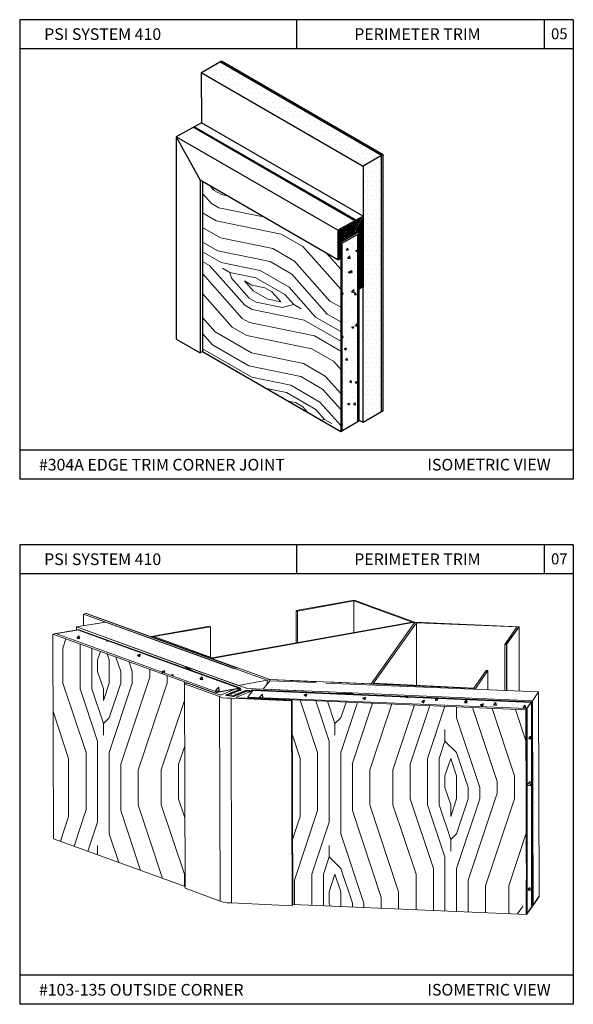
# Model space of a CAD drawing. Units: inches. Extents: x 12 to 347, y 4 to 229.
# Drawn here: x 248 to 258, y 131 to 148 of the extents above; entities that cross this region are included whole.
import ezdxf

# ---------------------------------------------------------------- set-up
doc = ezdxf.new("R2010")
doc.units = ezdxf.units.IN
doc.header["$MEASUREMENT"] = 0
doc.styles.get("Standard").update_dxf_attribs({"font": 'arial.ttf', "height": 0.125})
pattern_1 = [(50, (196.4896, 172.70397), (0.5038652, -0.0440825), [0.0526865, -0.579551]), (355, (196.4896, 172.70397), (-0.097471, 0.5284044), [0.042149, -0.4636408]), (100.4514, (196.5316, 172.7003), (0.4063947, 0.4843216), [0.0447766, -0.4925425]), (46.1842, (196.4896, 172.84446), (0.749722, -0.116275), [0.07903, -0.8693264]), (96.6356, (196.5521, 172.8348), (0.6565875, 0.684304), [0.067165, -0.738814]), (351.1842, (196.4896, 172.8445), (0.656587, 0.684305), [0.063224, -0.695461]), (21, (196.55986, 172.80934), (0.4193188, -0.2828341), [0.0526865, -0.579551]), (326, (196.55986, 172.80934), (0.1709256, 0.5094078), [0.042149, -0.4636408]), (71.4514, (196.5948, 172.78577), (0.5902446, 0.226573), [0.0447766, -0.4925425]), (37.5, (196.48962, 172.70397), (0.00854213, 0.23385327), [0, -0.4580209, 0, -0.4706656, 0, -0.465397]), (7.5, (196.48962, 172.70397), (0.1848027, 0.2770687), [0, -0.2683497, 0, -0.4474836, 0, -0.1773777]), (327.5, (196.33296, 172.70397), (0.3750028, -0.0158445), [0, -0.1756215, 0, -0.5479391, 0, -0.727073]), (317.5, (196.2627, 172.70397), (0.4096801, 0.0703223), [0, -0.228308, 0, -0.3638877, 0, -0.5163272])]
pattern_2 = [(45, (192.025, 173.185), (2e-16, 3.97386), [0.1405, -2.66945]), (135, (192.1245, 174.6752), (-3.97386, 5e-16), [0.28099, -2.52895]), (90, (191.9258, 174.0791), (-1.98693, 1.98693), [0.198663, -0.59599, 0.198663, -0.397326, 1.390922, -1.192297]), (90, (192.0251, 172.9863), (-1.98693, 1.98693), [0.19869, -0.39738, 0.19869, -3.179096]), (90, (192.5219, 173.8804), (-1.98693, 1.98693), [0.19869, -3.77517]), (90, (192.8199, 173.9798), (-1.98693, 1.98693), [0.19869, -3.77517]), (90, (192.3232, 173.8804), (-1.98693, 1.98693), [0.19869, -3.77517]), (90, (192.1245, 173.8804), (-1.98693, 1.98693), [0.39738, -3.57648]), (90, (191.131, 175.8674), (-1.98693, 1.98693), [0.39738, -3.57648]), (90, (191.8264, 173.781), (-1.98693, 1.98693), [0.79476, -3.1791]), (90, (191.6277, 173.781), (-1.98693, 1.98693), [0.79476, -3.1791]), (90, (192.3232, 175.6687), (-1.98693, 1.98693), [0.79476, -3.1791]), (90, (191.3297, 173.8804), (-1.98693, 1.98693), [0.59608, -3.37778]), (90, (190.6343, 173.781), (-1.98693, 1.98693), [0.59608, -3.37778]), (90, (191.0317, 173.781), (-1.98693, 1.98693), [0.59608, -3.37778]), (90, (191.727, 175.6687), (-1.98693, 1.98693), [0.99347, -2.9804]), (90, (191.429, 175.5693), (-1.98693, 1.98693), [0.99347, -2.9804]), (90, (192.1245, 175.2713), (-1.98693, 1.98693), [1.39085, -2.58301]), (71.565, (192.0251, 173.5824), (1.98693, 1.98693), [0.31416, -5.96906]), (71.565, (191.8264, 174.5759), (1.98693, 1.98693), [0.31416, -5.96906]), (71.565, (191.9258, 174.2778), (1.98693, 1.98693), [0.31416, -5.96906]), (71.565, (192.1245, 173.2844), (1.98693, 1.98693), [0.62832, -5.6549]), (71.565, (191.6277, 174.5759), (1.98693, 1.98693), [0.94248, -5.34074]), (71.565, (191.3297, 174.4765), (1.98693, 1.98693), [1.256645, -5.02658]), (71.565, (191.0317, 174.3772), (1.98693, 1.98693), [1.256645, -5.02658]), (71.565, (190.1375, 174.6752), (1.98693, 1.98693), [1.256645, -5.02658]), (71.565, (190.3362, 174.4765), (1.98693, 1.98693), [1.57081, -4.71242]), (71.565, (190.6343, 174.3772), (1.98693, 1.98693), [1.57081, -4.71242]), (108.435, (192.1245, 174.2778), (-1.98693, 1.98693), [0.31416, -5.96906]), (108.435, (192.0251, 173.7811), (-1.98693, 1.98693), [0.31416, -5.96906]), (108.435, (192.0251, 173.185), (-1.98693, 1.98693), [0.62832, -5.6549]), (108.435, (192.3232, 174.0791), (-1.98693, 1.98693), [0.62832, -5.6549]), (108.435, (191.9258, 172.887), (-1.98693, 1.98693), [0.94248, -5.34074]), (108.435, (191.7271, 172.6883), (-1.98693, 1.98693), [1.256645, -5.02658]), (108.435, (193.416, 174.5759), (-1.98693, 1.98693), [1.256645, -5.02658]), (108.435, (192.5219, 174.0791), (-1.98693, 1.98693), [1.256645, -5.02658]), (108.435, (193.118, 174.2778), (-1.98693, 1.98693), [1.57081, -4.71242]), (108.435, (192.8199, 174.1785), (-1.98693, 1.98693), [1.57081, -4.71242])]
pattern_3 = [(0, (192.18292, 172.94286), (0.05488172, 0.10976344), [0, -0.10976344])]
pattern_4 = [(60, (196.502183, -9.292416), (-0.0197291412, 0.011390625), [])]

msp = doc.modelspace()

# ---------------------------------------------------------------- hatches: boundary and pattern name
at = {"ltscale": 6}
h = msp.add_hatch(dxfattribs=at)
h.set_pattern_fill('DOTS', color=256, scale=1.274, style=0)
h.set_pattern_definition([(0, (262.38166, 198.70999), (0.03981251, 0.07962502), [0, -0.07962502])])
h.paths.add_polyline_path([(251.64391, 146.77562), (251.32915, 146.59328), (254.10385, 144.99131), (254.41914, 145.17334)])
h = msp.add_hatch(dxfattribs=at)
h.set_pattern_fill('DOTS', color=256, scale=1.274, style=0)
h.set_pattern_definition([(0, (262.38166, 199.274374), (0.03981251, 0.07962502), [0, -0.07962502])])
h.paths.add_polyline_path([(254.41914, 145.17334), (254.10385, 144.99131), (254.10385, 140.59585), (254.41914, 140.77789)])
at = {"lineweight": 15, "ltscale": 6}
h = msp.add_hatch(dxfattribs=at)
h.set_pattern_fill('LEGNO2', color=256, scale=2.038401, angle=285, style=0, pattern_type=2)
h.set_pattern_definition([(285, (262.255, 198.7223), (2.49652, -1.44137), [0.10192, -1.93648]), (15, (263.1551, 198.1194), (1.44137, 2.49652), [0.20384, -1.83456]), (330, (262.8527, 198.4604), (1.968944, 0.527577), [0.144115, -0.432345, 0.144115, -0.28823, 1.009008, -0.86492]), (330, (262.1301, 198.7944), (1.968944, 0.527577), [0.144135, -0.28827, 0.144135, -2.306193]), (330, (262.5117, 198.158), (1.968944, 0.527577), [0.144135, -2.7386]), (330, (262.466, 197.9347), (1.968944, 0.527577), [0.144135, -2.7386]), (330, (262.5837, 198.2828), (1.968944, 0.527577), [0.144135, -2.7386]), (330, (262.6558, 198.4076), (1.968944, 0.527577), [0.28827, -2.59446]), (330, (264.2644, 198.3111), (1.968944, 0.527577), [0.28827, -2.59446]), (330, (262.7015, 198.6309), (1.968944, 0.527577), [0.57654, -2.30619]), (330, (262.7736, 198.7557), (1.968944, 0.527577), [0.57654, -2.30619]), (330, (263.7072, 197.6342), (1.968944, 0.527577), [0.57654, -2.30619]), (330, (262.9441, 198.907), (1.968944, 0.527577), [0.43241, -2.450324]), (330, (263.1339, 199.3799), (1.968944, 0.527577), [0.43241, -2.450324]), (330, (262.9898, 199.1302), (1.968944, 0.527577), [0.43241, -2.450324]), (330, (263.9234, 198.0087), (1.968944, 0.527577), [0.720683, -2.16205]), (330, (263.969, 198.232), (1.968944, 0.527577), [0.720683, -2.16205]), (330, (263.5296, 197.9032), (1.968944, 0.527577), [1.00896, -1.87378]), (311.565, (262.5046, 198.5782), (0.527577, -1.968944), [0.2279, -4.3301]), (311.565, (263.2008, 198.3426), (0.527577, -1.968944), [0.2279, -4.3301]), (311.565, (262.9775, 198.3883), (0.527577, -1.968944), [0.2279, -4.3301]), (311.565, (262.2813, 198.6238), (0.527577, -1.968944), [0.4558, -4.1022]), (311.565, (263.2729, 198.4675), (0.527577, -1.968944), [0.6837, -3.8743]), (311.565, (263.3186, 198.6907), (0.527577, -1.968944), [0.9116, -3.6464]), (311.565, (263.36425, 198.914), (0.527577, -1.968944), [0.9116, -3.6464]), (311.565, (263.8758, 199.3676), (0.527577, -1.968944), [0.9116, -3.6464]), (311.565, (263.6789, 199.3149), (0.527577, -1.968944), [1.1395, -3.4185]), (311.565, (263.5084, 199.1637), (0.527577, -1.968944), [1.1395, -3.4185]), (348.435, (262.9055, 198.2635), (1.968944, 0.527577), [0.2279, -4.3301]), (348.435, (262.6294, 198.5061), (1.968944, 0.527577), [0.2279, -4.3301]), (348.435, (262.25495, 198.7223), (1.968944, 0.527577), [0.4558, -4.1022]), (348.435, (262.7086, 198.2107), (1.968944, 0.527577), [0.4558, -4.1022]), (348.435, (262.1037, 198.8928), (1.968944, 0.527577), [0.6837, -3.8743]), (348.435, (262.051, 199.0897), (1.968944, 0.527577), [0.9116, -3.6464]), (348.435, (262.62425, 197.344), (1.968944, 0.527577), [0.9116, -3.6464]), (348.435, (262.6365, 198.0859), (1.968944, 0.527577), [0.9116, -3.6464]), (348.435, (262.5451, 197.6394), (1.968944, 0.527577), [1.1395, -3.4185]), (348.435, (262.5908, 197.86265), (1.968944, 0.527577), [1.1395, -3.4185])])
h.paths.add_polyline_path([(253.72016, 143.41492), (253.67134, 143.38673), (251.34851, 144.72467), (251.34851, 143.64183), (251.34851, 141.81317), (253.72016, 140.44389)])
h = msp.add_hatch()
h.set_pattern_fill('ANSI31', color=256, scale=0.18225, angle=15, style=0)
h.set_pattern_definition(pattern_4)
h.paths.add_polyline_path([(254.10385, 144.13311), (253.98352, 144.06364), (253.98352, 144.00653), (253.9293, 143.97523), (253.91148, 143.94436), (253.88713, 143.95088), (253.86927, 143.91995), (253.86904, 143.92008), (253.84495, 143.92654), (253.82709, 143.8956), (253.82687, 143.89573), (253.80278, 143.90219), (253.78492, 143.87125), (253.7847, 143.87138), (253.76061, 143.87784), (253.71503, 143.85153), (253.71503, 143.74608), (253.76061, 143.77239), (253.77843, 143.80327), (253.80278, 143.79674), (253.8206, 143.82761), (253.84495, 143.82109), (253.86278, 143.85196), (253.88713, 143.84544), (253.90495, 143.87631), (253.9293, 143.86979), (253.98352, 143.90109), (253.98352, 143.84054), (254.03223, 143.86867), (254.03223, 142.88095), (254.10385, 142.9223), (254.10385, 144.09489)], flags=17)
h.paths.add_polyline_path([(253.71488, 143.85144), (253.71503, 143.86601), (253.84822, 143.94291), (253.86536, 143.93832), (253.8779, 143.96004), (253.89504, 143.95545), (253.90758, 143.97718), (253.92471, 143.97258), (253.93726, 143.99431), (253.96234, 143.99431), (253.97679, 144.04824, 0.57324487), (253.96427, 144.05557), (253.67134, 143.89124), (253.67134, 143.38673), (253.71503, 143.41196), (253.71503, 143.68553), (253.97259, 143.83423, 0.26794919), (253.97679, 143.84152), (253.95268, 143.88328), (253.9401, 143.8615), (253.93987, 143.86163), (253.923, 143.86615), (253.91042, 143.84436), (253.89249, 143.85472), (253.90495, 143.87631), (253.9293, 143.86979), (253.98352, 143.90109), (253.98352, 143.84054), (254.03223, 143.86867), (254.03223, 142.88095), (254.10385, 142.9223), (254.10385, 144.13311), (253.98352, 144.06364), (253.98352, 144.00653), (253.9293, 143.97523), (253.91148, 143.94436), (253.88713, 143.95088), (253.86927, 143.91995), (253.86904, 143.92008), (253.84495, 143.92654), (253.82709, 143.8956), (253.82687, 143.89573), (253.80278, 143.90219), (253.78492, 143.87125), (253.7847, 143.87138), (253.76061, 143.87784), (253.71503, 143.85153), (253.71503, 143.74608), (253.71488, 143.74599)])
h.paths.add_polyline_path([(253.83008, 143.82508), (253.84495, 143.82109), (253.85656, 143.84119), (253.88052, 143.82736), (253.86365, 143.83188), (253.85231, 143.81224)], flags=16)
h = msp.add_hatch()
h.set_pattern_fill('ANSI31', color=256, scale=0.18225, angle=15, style=0)
h.set_pattern_definition(pattern_4)
h.paths.add_polyline_path([(254.10385, 144.13311), (253.98352, 144.06364), (253.98352, 144.00653), (253.9293, 143.97523), (253.91148, 143.94436), (253.88713, 143.95088), (253.86927, 143.91995), (253.86904, 143.92008), (253.84495, 143.92654), (253.82709, 143.8956), (253.82687, 143.89573), (253.80278, 143.90219), (253.78492, 143.87125), (253.7847, 143.87138), (253.76061, 143.87784), (253.71503, 143.85153), (253.71503, 143.74608), (253.76061, 143.77239), (253.77843, 143.80327), (253.80278, 143.79674), (253.8206, 143.82761), (253.84495, 143.82109), (253.86278, 143.85196), (253.88713, 143.84544), (253.90495, 143.87631), (253.9293, 143.86979), (253.98352, 143.90109), (253.98352, 143.84054), (254.03223, 143.86867), (254.03223, 142.88095), (254.10385, 142.9223), (254.10385, 144.09489)])
at = {"ltscale": 6}
h = msp.add_hatch(dxfattribs=at)
h.set_pattern_fill('AR-CONC', color=256, scale=0.05096, style=0)
h.set_pattern_definition([(50, (265.50584, 199.10108), (0.3655159, -0.0319785), [0.03822, -0.4204201]), (355, (265.50584, 199.10108), (-0.0707077, 0.3833172), [0.030576, -0.336336]), (100.4514, (265.5363, 199.0984), (0.2948085, 0.3513385), [0.032482, -0.3573021]), (46.1842, (265.50584, 199.203), (0.5438662, -0.0843485), [0.05733, -0.63063]), (96.6356, (265.55116, 199.19597), (0.4763043, 0.4964106), [0.048723, -0.535953]), (351.1842, (265.50584, 199.203), (0.476304, 0.496411), [0.045864, -0.504504]), (21, (265.5568, 199.17752), (0.304184, -0.2051747), [0.03822, -0.4204201]), (326, (265.5568, 199.17752), (0.1239935, 0.3695366), [0.030576, -0.336336]), (71.4514, (265.58215, 199.16042), (0.4281776, 0.1643616), [0.032482, -0.3573021]), (37.5, (265.50584, 199.10108), (0.00619666, 0.16964276), [0, -0.3322593, 0, -0.3414321, 0, -0.3376101]), (7.5, (265.50584, 199.10108), (0.1340603, 0.20099227), [0, -0.19466726, 0, -0.3246153, 0, -0.12867404]), (327.5, (265.3922, 199.10108), (0.272036, -0.01149397), [0, -0.12740004, 0, -0.3974881, 0, -0.5274362]), (317.5, (265.34124, 199.10108), (0.2971918, 0.0510135), [0, -0.16562, 0, -0.2639729, 0, -0.3745561])])
h.paths.add_polyline_path([(254.01086, 143.82039), (253.74153, 143.66489), (253.74153, 140.45623), (254.01086, 140.61173)])
h = msp.add_hatch(dxfattribs=at)
h.set_pattern_fill('AR-CONC', color=256, scale=0.070249, style=0)
h.set_pattern_definition(pattern_1)
h.paths.add_polyline_path([(249.2114, 137.03846), (248.83544, 136.9773), (251.60002, 135.9724), (251.9732, 136.04521)])
h = msp.add_hatch(dxfattribs=at)
h.set_pattern_fill('DOTS', color=256, scale=1.756215, style=0)
h.set_pattern_definition(pattern_3)
h.paths.add_polyline_path([(249.18423, 137.09257), (251.32356, 136.31808), (251.96944, 136.08788), (252.46032, 136.17986), (249.68715, 137.17457)])
at = {"lineweight": 15, "ltscale": 6}
h = msp.add_hatch(dxfattribs=at)
h.set_pattern_fill('LEGNO2', color=256, scale=2.809944, angle=45, style=0, pattern_type=2)
h.set_pattern_definition(pattern_2)
h.paths.add_polyline_path([(251.04, 136.14984), (248.77998, 136.96828), (248.79034, 133.46276), (251.05036, 132.64362)])
at = {"ltscale": 6}
h = msp.add_hatch(dxfattribs=at)
h.set_pattern_fill('DOTS', color=256, scale=1.756215, style=0)
h.set_pattern_definition(pattern_3)
h.paths.add_polyline_path([(252.50175, 136.1695), (252.38781, 136.0245), (252.56003, 136.01702), (253.92228, 135.96204), (253.92228, 135.95941), (257.01188, 135.82385), (257.11572, 135.97876)])
at = {"lineweight": 15, "ltscale": 6}
h = msp.add_hatch(dxfattribs=at)
h.set_pattern_fill('LEGNO2', color=256, scale=2.809944, angle=45, style=0, pattern_type=2)
h.set_pattern_definition(pattern_2)
h.paths.add_polyline_path([(252.8856, 135.83775), (252.11821, 135.87145), (252.11821, 135.87918), (256.89768, 135.67172), (256.90804, 132.16652), (252.89596, 132.33224)])
at = {"ltscale": 6}
h = msp.add_hatch(dxfattribs=at)
h.set_pattern_fill('AR-CONC', color=256, scale=0.070249, style=0)
h.set_pattern_definition(pattern_1)
h.paths.add_polyline_path([(252.21174, 136.00378), (252.12856, 135.88954), (256.90804, 135.69243), (256.9378, 135.7296), (256.98425, 135.79662)])
h = msp.add_hatch(dxfattribs=at)
h.set_pattern_fill('DOTS', color=256, scale=1.756215, style=0)
h.set_pattern_definition(pattern_3)
h.paths.add_polyline_path([(257.11574, 135.9724), (257.11575, 135.96928), (257.01183, 135.82378), (257.02219, 132.31827), (257.12607, 132.47394)])
h = msp.add_hatch(dxfattribs=at)
h.set_pattern_fill('AR-CONC', color=256, scale=0.070249, style=0)
h.set_pattern_definition(pattern_1)
h.paths.add_polyline_path([(256.99124, 135.79632), (256.99121, 135.79632), (256.9378, 135.7296), (256.89768, 135.67172), (256.90804, 132.16652), (257.00157, 132.30116)])

# ---------------------------------------------------------------- linework, layer by layer
for p, q in [((248.21169, 147.50041), (248.21169, 139.62441)), ((257.71169, 147.50041), (248.21169, 147.50041)), ((252.96169, 147.50041), (252.96169, 147.00041)), ((257.21169, 147.50041), (257.21169, 147.00041)), ((257.71169, 147.50041), (257.71169, 139.62441)), ((257.71169, 147.00041), (248.21169, 147.00041)), ((257.71169, 140.12441), (248.21169, 140.12441)), ((257.71169, 139.62441), (248.21169, 139.62441)), ((248.21169, 138.50041), (248.21169, 130.62441)), ((257.71169, 138.50041), (248.21169, 138.50041)), ((252.96169, 138.50041), (252.96169, 138.00041)), ((257.21169, 138.50041), (257.21169, 138.00041)), ((257.71169, 138.50041), (257.71169, 130.62441)), ((257.71169, 138.00041), (248.21169, 138.00041)), ((256.56593, 136.79189), (256.78375, 137.09257)), ((256.56593, 136.79189), (256.56593, 136.00158)), ((256.89768, 135.67172), (256.99874, 135.80635)), ((256.91308, 135.69222), (256.91308, 132.17323)), ((256.99121, 135.79632), (256.99121, 132.27732)), ((256.99874, 135.80635), (256.99874, 132.28735)), ((257.02218, 132.32067), (257.12607, 132.47394)), ((256.90804, 132.16652), (256.99874, 132.28735)), ((257.71169, 131.12441), (248.21169, 131.12441)), ((257.71169, 130.62441), (248.21169, 130.62441))]:
    msp.add_line(p, q)
at = {"linetype": 'Continuous', "extrusion": (0.5, -0.866025, 0)}
for p, q in [((251.32915, 146.59328), (251.64391, 146.77562)), ((254.45067, 145.19155), (254.41914, 145.17334))]:
    msp.add_line(p, q, dxfattribs=at)
at = {"linetype": 'Continuous'}
for p, q in [((251.64391, 146.77562), (251.67544, 146.79383)), ((253.96427, 144.05557), (251.19019, 145.65719)), ((253.97263, 144.05549), (251.19436, 145.65953)), ((253.98352, 144.06364), (251.20703, 145.66664)), ((254.10385, 144.13311), (251.32909, 145.73511)), ((253.67134, 143.89124), (250.89726, 145.49285)), ((253.67134, 143.38673), (251.30846, 144.74773)), ((253.88709, 143.95082), (253.87621, 143.95711)), ((253.91148, 143.94436), (253.88987, 143.95684)), ((253.9293, 143.97523), (253.92701, 143.97656)), ((253.98352, 144.01278), (253.96946, 144.02089)), ((253.84822, 143.94291), (253.71503, 143.86601)), ((254.03223, 143.86867), (253.72016, 143.68849)), ((254.01086, 143.82039), (253.74153, 143.66489)), ((253.76057, 143.87778), (253.74799, 143.88504)), ((253.78492, 143.87125), (253.75452, 143.88881)), ((253.80275, 143.90213), (253.79017, 143.90939)), ((253.82709, 143.8956), (253.79669, 143.91316)), ((253.85231, 143.81224), (253.83008, 143.82508)), ((253.84492, 143.92648), (253.83234, 143.93374)), ((253.86927, 143.91995), (253.83887, 143.9375)), ((253.84631, 143.82184), (253.84562, 143.82224)), ((253.86361, 143.83182), (253.85426, 143.83722)), ((253.88074, 143.82723), (253.85656, 143.84119)), ((253.91042, 143.84436), (253.89249, 143.85472)), ((253.92296, 143.86609), (253.90743, 143.87506)), ((253.9401, 143.8615), (253.92266, 143.87157)), ((253.98348, 143.84048), (253.97434, 143.84576)), ((254.01086, 143.82039), (254.01086, 140.61173)), ((254.03223, 143.86867), (254.03223, 140.62407)), ((253.72016, 143.68849), (253.72016, 140.44389)), ((253.74153, 143.66489), (253.74153, 140.45623)), ((251.34851, 141.81317), (253.72016, 140.44389)), ((254.41914, 140.77789), (254.10385, 140.59585)), ((254.45067, 140.79609), (254.41914, 140.77789)), ((254.45067, 140.79609), (254.41914, 140.77789)), ((253.72016, 140.44389), (254.03223, 140.62407))]:
    msp.add_line(p, q, dxfattribs=at)
at = {"linetype": 'Continuous', "extrusion": (-0.5, -0.866025, 0)}
for p, q in [((254.41914, 145.17334), (251.64391, 146.77562)), ((254.10385, 140.59585), (254.04959, 140.62717)), ((254.10385, 140.59585), (254.04959, 140.62717))]:
    msp.add_line(p, q, dxfattribs=at)
at = {"linetype": 'Continuous', "extrusion": (0.5, 0.866025, 0)}
for p, q in [((251.67544, 146.79383), (254.45067, 145.19155)), ((251.32862, 146.59358), (254.10385, 144.99131))]:
    msp.add_line(p, q, dxfattribs=at)
at = {"ltscale": 6}
for p, q in [((251.32862, 146.59358), (251.32909, 145.73511)), ((251.32909, 145.73511), (250.89726, 145.49285)), ((250.89726, 145.49285), (250.89726, 143.90235)), ((250.89726, 145.49285), (251.30846, 144.74773)), ((254.10385, 144.99131), (254.10385, 143.21583)), ((251.30846, 144.74773), (251.30846, 143.66495)), ((251.34851, 144.72461), (251.34851, 143.64183)), ((254.10385, 144.13311), (253.98352, 144.06364)), ((254.10385, 144.13311), (254.10385, 142.9223)), ((253.96427, 144.05557), (253.67134, 143.89124)), ((253.86536, 143.93832), (253.8779, 143.96004)), ((253.8779, 143.96004), (253.89504, 143.95545)), ((253.89504, 143.95545), (253.90758, 143.97718)), ((253.90758, 143.97718), (253.92471, 143.97258)), ((253.91148, 143.94436), (253.9293, 143.97523)), ((253.92471, 143.97258), (253.93726, 143.99431)), ((253.98352, 144.00653), (253.9293, 143.97523)), ((253.93726, 143.99431), (253.96234, 143.99431)), ((253.97679, 144.04824), (253.96234, 143.99431)), ((253.98352, 144.06364), (253.98352, 144.00653)), ((250.89726, 143.90235), (250.89726, 142.02745)), ((253.67134, 143.89124), (253.67134, 143.38673)), ((253.76061, 143.87784), (253.71488, 143.85144)), ((253.71488, 143.85144), (253.71488, 143.74599)), ((253.71503, 143.73527), (253.71503, 143.86601)), ((253.71503, 143.68553), (253.97259, 143.83423)), ((253.85234, 143.8123), (253.71503, 143.73527)), ((253.76061, 143.87784), (253.78496, 143.87131)), ((253.76061, 143.77239), (253.77843, 143.80327)), ((253.77843, 143.80327), (253.80278, 143.79674)), ((253.78496, 143.87131), (253.80278, 143.90219)), ((253.80278, 143.90219), (253.82713, 143.89566)), ((253.80278, 143.79674), (253.8206, 143.82761)), ((253.8206, 143.82761), (253.84495, 143.82109)), ((253.82713, 143.89566), (253.84495, 143.92654)), ((253.84495, 143.92654), (253.8693, 143.92001)), ((253.84495, 143.82109), (253.86278, 143.85196)), ((253.84822, 143.94291), (253.86536, 143.93832)), ((253.85234, 143.8123), (253.86365, 143.83188)), ((253.86278, 143.85196), (253.88713, 143.84544)), ((253.86365, 143.83188), (253.88078, 143.82729)), ((253.8693, 143.92001), (253.88713, 143.95088)), ((253.88078, 143.82729), (253.89332, 143.84902)), ((253.88713, 143.95088), (253.91148, 143.94436)), ((253.88713, 143.84544), (253.90495, 143.87631)), ((253.89332, 143.84902), (253.91046, 143.84443)), ((253.90495, 143.87631), (253.9293, 143.86979)), ((253.91046, 143.84443), (253.923, 143.86615)), ((253.923, 143.86615), (253.94013, 143.86156)), ((253.98352, 143.90109), (253.9293, 143.86979)), ((253.94013, 143.86156), (253.95268, 143.88328)), ((253.97679, 143.84152), (253.95268, 143.88328)), ((253.98352, 143.90109), (253.98352, 143.84054)), ((253.98352, 143.84054), (254.03223, 143.86867)), ((254.03223, 142.88095), (254.03223, 143.86867)), ((251.30846, 143.66495), (251.30846, 141.79004)), ((251.34851, 143.64183), (251.34851, 141.81317)), ((253.76061, 143.77239), (253.71488, 143.74599)), ((253.71488, 143.74599), (253.76061, 143.77239)), ((253.71503, 143.41196), (253.71503, 143.68553)), ((253.67134, 143.38673), (253.71503, 143.41196)), ((254.10385, 142.9223), (254.03223, 142.88095)), ((250.89726, 142.02745), (251.30846, 141.79004)), ((251.34851, 141.81317), (251.30846, 141.79004))]:
    msp.add_line(p, q, dxfattribs=at)
at = {"linetype": 'Continuous', "extrusion": (-0.5, 0.866025, 0)}
msp.add_line((254.41914, 145.17334), (254.10385, 144.99131), dxfattribs=at)
at = {"linetype": 'Continuous', "extrusion": (1, 0, 0)}
for p, q in [((254.41914, 140.77789), (254.41914, 145.17334)), ((254.45067, 140.79609), (254.45067, 145.19155)), ((254.45067, 140.79609), (254.45067, 144.29513)), ((254.41914, 142.09247), (254.41914, 144.27693)), ((254.41914, 142.09247), (254.41914, 144.27693)), ((254.41914, 142.09247), (254.41914, 144.27693)), ((254.10385, 141.91043), (254.10385, 144.09489)), ((254.10385, 140.59585), (254.10385, 144.09489)), ((253.71503, 143.73527), (253.71503, 143.86601)), ((253.71503, 143.73527), (253.71503, 143.86601))]:
    msp.add_line(p, q, dxfattribs=at)
at = {"lineweight": 0}
for points in [[(252.97881, 137.36217), (252.9581, 137.37253), (253.95335, 137.54892), (254.99004, 137.17543)], [(252.9581, 137.37253), (252.9581, 136.82296)], [(252.97881, 137.36217), (253.943, 137.53856)], [(254.94861, 137.17543), (253.943, 137.53856)], [(253.943, 137.53856), (253.943, 136.99935)], [(249.30852, 137.31039), (249.35027, 137.32074)], [(252.46032, 136.17986), (249.30852, 137.31039), (249.36062, 137.32074)], [(249.68202, 137.17543), (249.30852, 137.31039)], [(249.30852, 137.31039), (249.30852, 137.11328)], [(249.35027, 137.32074), (251.94213, 136.38732)], [(252.51242, 136.19022), (249.36062, 137.32074)], [(252.97881, 136.82296), (252.97881, 137.36217)], [(249.22566, 137.04078), (248.77998, 136.96828)], [(249.20495, 137.04078), (248.83177, 136.97863)], [(249.68202, 137.17543), (249.18423, 137.09257)], [(249.69238, 137.17543), (249.18423, 137.09257)], [(249.18423, 137.09257), (251.3822, 136.2941)], [(249.18423, 137.09257), (249.18423, 137.04078)], [(251.96285, 136.08664), (249.18423, 137.09257)], [(251.9732, 136.04521), (249.20495, 137.04078)], [(249.22566, 137.04078), (249.20495, 137.04078)], [(252.00428, 136.04521), (249.22566, 137.04078)], [(252.00428, 136.04521), (249.22566, 137.04078)], [(251.9007, 136.37696), (249.68202, 137.17543)], [(252.46032, 136.17986), (249.69238, 137.17543)], [(250.46981, 136.92653), (251.46506, 137.10292)], [(251.48578, 136.57407), (251.48578, 137.09257), (250.51124, 136.92653)], [(251.48578, 137.09257), (251.46506, 137.10292)], [(254.99004, 137.17543), (251.50649, 136.55335)], [(254.94861, 137.17543), (251.51685, 136.56371)], [(254.99004, 137.17543), (254.24367, 136.11771)], [(254.2851, 136.12807), (255.02111, 137.16507)], [(256.78375, 135.99269), (256.78375, 137.09257), (254.99004, 137.17543)], [(256.74232, 137.09257), (255.02111, 137.16507), (255.02111, 136.08664)], [(256.53486, 136.79189), (256.74232, 137.09257)], [(248.83177, 136.97863), (248.77998, 136.96828)], [(248.77998, 136.96828), (251.55859, 135.96204)], [(248.77998, 136.96828), (248.79034, 133.46276)], [(251.55859, 135.96204), (248.77998, 136.96828)], [(248.83177, 136.97863), (251.60002, 135.9724)], [(251.50649, 136.55335), (250.46981, 136.92653)], [(250.51124, 136.92653), (251.51685, 136.56371)], [(256.53486, 136.79189), (256.53486, 136.00285)], [(256.56593, 136.79189), (256.53486, 136.79189)], [(252.11821, 136.03485), (251.07117, 136.40804), (251.06081, 136.40804)], [(251.06081, 136.40804), (251.06081, 136.38732)], [(251.1851, 136.33553), (251.06081, 136.40804)], [(252.00428, 136.04521), (251.1851, 136.33553)], [(251.50649, 136.25267), (251.96285, 136.08664)], [(252.46032, 136.17986), (251.99392, 136.34589)], [(252.04571, 136.35625), (252.51242, 136.19022)], [(252.51242, 136.19022), (252.46032, 136.17986)], [(252.46032, 136.17986), (252.51242, 136.19022)], [(252.51242, 136.19022), (252.50175, 136.1695)], [(252.51242, 136.19022), (252.50175, 136.1695)], [(253.31057, 136.14879), (252.51242, 136.19022)], [(256.03777, 136.03543), (252.51242, 136.19022)], [(256.21347, 136.34589), (256.00632, 136.04521)], [(256.02996, 136.02369), (256.24454, 136.34589)], [(256.24454, 136.34589), (256.21347, 136.34589)], [(256.24454, 136.0147), (256.24454, 136.34589)], [(251.09188, 136.12807), (251.04009, 136.11771), (251.05045, 132.6122)], [(251.64145, 135.89989), (251.04009, 136.11771)], [(251.64145, 135.93097), (251.09188, 136.12807)], [(251.55859, 135.96204), (252.00428, 136.04521)], [(251.60002, 135.9724), (251.9732, 136.04521)], [(251.9732, 136.0245), (251.96285, 136.0245), (251.93177, 136.03485), (251.67252, 135.93097)], [(251.95249, 136.03485), (251.94213, 136.03485)], [(251.94213, 136.0245), (251.94213, 136.03485)], [(251.94213, 136.0245), (251.95249, 136.0245)], [(251.99392, 136.03485), (251.95249, 136.03485)], [(251.95249, 136.0245), (251.98356, 136.0245)], [(251.96285, 136.08664), (252.46032, 136.17986)], [(251.96285, 136.08664), (252.46032, 136.17986)], [(252.00428, 136.04521), (251.9732, 136.04521)], [(251.98356, 136.01414), (251.9732, 136.0245)], [(252.00428, 136.0245), (251.98356, 136.0245)], [(252.00428, 136.04521), (251.99392, 136.03485)], [(251.99392, 136.04521), (251.99392, 136.03485)], [(252.00428, 136.0245), (252.01463, 136.01414)], [(253.92228, 135.96204), (252.11821, 136.03485)], [(252.38781, 136.0245), (252.50175, 136.1695)], [(252.50175, 136.1695), (252.38781, 136.0245)], [(253.16556, 135.99343), (252.38781, 136.0245)], [(252.46032, 136.11771), (252.46032, 136.17986)], [(252.46032, 136.11771), (252.46032, 136.17986)], [(252.50175, 136.1695), (253.30021, 136.13843)], [(253.46624, 136.12807), (257.11572, 135.97914)], [(256.03802, 136.0358), (253.4766, 136.14879)], [(256.03739, 136.03485), (254.24367, 136.11771)], [(256.00632, 136.04521), (254.2851, 136.12807)], [(254.2851, 136.12807), (254.2851, 136.11771)], [(251.60002, 135.9724), (251.55859, 135.96204)], [(251.65181, 135.93097), (251.64145, 135.93097)], [(251.65181, 132.39469), (251.64145, 135.89989)], [(251.69324, 135.87918), (251.64145, 135.89989)], [(251.66217, 135.93097), (251.65181, 135.93097)], [(251.67252, 135.93097), (251.66217, 135.93097)], [(251.76574, 135.86882), (251.69324, 135.87918)], [(251.86932, 135.89989), (251.74503, 135.92061)], [(251.74503, 135.92061), (251.75538, 135.92061)], [(251.75538, 135.92061), (251.74503, 135.92061)], [(251.75538, 135.92061), (251.74503, 135.92061)], [(251.76574, 135.93097), (251.75538, 135.93097), (251.75538, 135.92061)], [(251.76574, 135.91025), (251.76574, 135.93097), (251.75538, 135.93097)], [(251.75538, 135.93097), (251.76574, 135.93097)], [(251.7761, 135.93097), (251.76574, 135.93097)], [(251.7761, 135.93097), (251.76574, 135.93097)], [(251.83824, 135.86882), (251.76574, 135.86882)], [(251.78646, 135.94132), (251.7761, 135.94132)], [(251.7761, 135.93097), (251.7761, 135.94132)], [(251.78646, 135.93097), (251.7761, 135.93097)], [(251.7761, 135.91025), (251.7761, 135.93097)], [(251.78646, 135.93097), (251.7761, 135.93097)], [(251.79681, 135.94132), (251.78646, 135.94132)], [(251.79681, 135.94132), (251.78646, 135.94132)], [(251.78646, 135.94132), (251.79681, 135.94132)], [(251.79681, 135.94132), (251.78646, 135.92061), (251.78646, 135.91025)], [(251.78646, 135.92061), (251.78646, 135.93097)], [(251.8486, 135.89989), (251.8486, 135.91025), (251.78646, 135.92061)], [(251.80717, 135.94132), (251.79681, 135.94132)], [(251.79681, 135.93097), (251.79681, 135.94132)], [(251.80717, 135.94132), (251.79681, 135.94132)], [(251.79681, 135.94132), (251.80717, 135.94132)], [(251.83824, 135.94132), (251.81753, 135.94132), (251.79681, 135.94132)], [(251.81753, 135.95168), (251.80717, 135.95168)], [(251.81753, 135.94132), (251.80717, 135.95168)], [(251.81753, 135.94132), (251.80717, 135.94132)], [(251.82789, 135.95168), (251.81753, 135.95168)], [(251.81753, 135.94132), (251.81753, 135.95168)], [(251.83824, 135.96204), (251.82789, 135.96204), (251.82789, 135.95168)], [(251.82789, 135.94132), (251.82789, 135.95168)], [(251.8486, 135.96204), (251.83824, 135.96204)], [(251.83824, 135.94132), (251.83824, 135.96204)], [(251.85896, 135.96204), (251.83824, 135.96204)], [(251.8486, 135.96204), (251.83824, 135.96204)], [(251.85896, 135.95168), (251.83824, 135.94132)], [(251.8486, 132.36331), (251.83824, 135.86882)], [(252.87524, 135.82739), (251.83824, 135.86882)], [(251.85896, 135.96204), (251.8486, 135.96204)], [(251.85896, 135.95168), (251.8486, 135.96204)], [(251.92142, 135.92061), (251.8486, 135.91025)], [(251.86932, 135.9724), (251.85896, 135.9724)], [(251.85896, 135.96204), (251.85896, 135.9724)], [(251.87999, 135.96204), (251.85896, 135.96204)], [(251.87999, 135.9724), (251.86932, 135.9724)], [(251.86932, 135.96204), (251.86932, 135.9724)], [(251.87999, 135.89989), (251.86932, 135.89989)], [(251.89034, 135.9724), (251.87999, 135.9724)], [(251.87999, 135.96204), (251.87999, 135.9724)], [(251.9007, 135.96204), (251.87999, 135.96204)], [(251.89034, 135.89989), (251.87999, 135.89989)], [(251.9007, 135.98307), (251.89034, 135.98307)], [(251.89034, 135.9724), (251.89034, 135.98307)], [(251.91106, 135.98307), (251.89034, 135.98307)], [(251.9007, 135.9724), (251.89034, 135.98307)], [(251.89034, 135.96204), (251.89034, 135.9724)], [(251.89034, 135.91025), (251.89034, 135.89989)], [(251.89034, 135.89989), (251.89034, 135.91025)], [(251.9007, 135.91025), (251.89034, 135.91025)], [(251.91106, 135.98307), (251.9007, 135.98307)], [(251.91106, 135.9724), (251.9007, 135.9724)], [(251.91106, 135.9724), (251.9007, 135.96204)], [(251.91106, 135.91025), (251.9007, 135.91025)], [(251.91106, 135.91025), (251.9007, 135.91025)], [(251.91106, 135.91025), (251.9007, 135.91025)], [(251.92142, 135.99343), (251.91106, 135.99343), (251.91106, 135.98307)], [(251.93177, 135.98307), (251.91106, 135.98307)], [(251.91106, 135.93097), (251.92142, 135.94132)], [(251.92142, 135.92061), (251.91106, 135.92061), (251.91106, 135.93097)], [(251.93177, 135.92061), (251.92142, 135.92061), (251.91106, 135.92061)], [(251.91106, 135.92061), (251.91106, 135.91025)], [(251.92142, 135.92061), (251.91106, 135.92061)], [(251.92142, 135.92061), (251.91106, 135.91025)], [(251.93177, 135.99343), (251.92142, 135.99343), (251.92142, 135.98307)], [(251.93177, 135.99343), (251.92142, 135.99343)], [(251.92142, 135.99343), (251.93177, 135.99343)], [(251.92142, 135.99343), (251.92142, 135.98307)], [(251.92142, 135.94132), (251.94213, 135.94132)], [(251.93177, 135.92061), (251.92142, 135.92061)], [(251.92142, 135.92061), (251.93177, 135.92061)], [(251.94213, 135.99343), (251.93177, 135.99343), (251.94213, 136.00378)], [(251.96285, 136.00378), (251.93177, 136.00378)], [(251.95249, 136.00378), (251.93177, 136.00378)], [(251.94213, 135.99343), (251.93177, 135.99343)], [(251.93177, 135.98307), (251.93177, 135.99343)], [(252.19102, 135.9724), (252.19102, 135.99343), (251.93177, 135.88954)], [(251.94213, 135.98307), (251.93177, 135.98307)], [(251.94213, 135.93097), (251.93177, 135.93097)], [(251.93177, 135.93097), (251.93177, 135.92061)], [(251.94213, 135.92061), (251.93177, 135.93097)], [(251.94213, 135.92061), (251.93177, 135.92061)], [(251.93177, 135.87918), (251.93177, 135.88954)], [(251.93177, 135.87918), (251.93177, 135.88954)], [(251.94213, 135.87918), (251.93177, 135.87918)], [(251.95249, 136.00378), (251.94213, 136.00378)], [(251.95249, 136.00378), (251.94213, 136.00378)], [(251.95249, 136.00378), (251.94213, 136.00378)], [(251.94213, 135.98307), (251.94213, 135.99343)], [(251.95249, 135.99343), (251.94213, 135.98307)], [(251.98356, 135.94132), (251.96285, 135.94132), (251.94213, 135.94132)], [(251.95249, 135.93097), (251.94213, 135.93097)], [(251.95249, 135.93097), (251.94213, 135.93097)], [(251.95249, 135.93097), (251.94213, 135.93097)], [(252.8856, 135.83775), (251.94213, 135.87918)], [(251.96285, 136.00378), (251.95249, 136.00378)], [(251.96285, 136.00378), (251.95249, 136.00378)], [(251.96285, 136.00378), (251.95249, 136.00378)], [(251.96285, 135.99343), (251.95249, 136.00378)], [(251.96285, 135.99343), (251.95249, 135.99343)], [(251.96285, 135.93097), (251.95249, 135.93097)], [(251.9732, 136.00378), (251.96285, 136.00378)], [(251.98356, 136.00378), (251.96285, 136.00378)], [(251.96285, 135.95168), (251.98356, 135.96204)], [(251.96285, 135.94132), (251.96285, 135.95168)], [(251.9732, 135.94132), (251.96285, 135.94132)], [(251.96285, 135.94132), (251.96285, 135.93097)], [(251.9732, 135.93097), (251.96285, 135.94132)], [(251.98356, 135.94132), (251.96285, 135.94132)], [(251.9732, 135.93097), (251.96285, 135.93097)], [(251.9732, 136.00378), (251.9732, 136.01414)], [(251.9732, 136.00378), (251.9732, 136.01414)], [(251.9732, 136.01414), (251.98356, 136.01414)], [(251.98356, 135.94132), (251.9732, 135.94132)], [(251.98356, 136.00378), (251.98356, 136.01414)], [(252.01463, 136.01414), (252.00428, 136.00378), (251.98356, 136.00378)], [(252.03535, 135.96204), (252.00428, 135.96204), (251.98356, 135.96204)], [(251.99392, 135.94132), (251.98356, 135.94132)], [(251.99392, 135.95168), (251.99392, 135.94132)], [(251.99392, 135.95168), (251.99392, 135.94132)], [(252.00428, 135.95168), (251.99392, 135.95168)], [(252.01463, 135.95168), (252.00428, 135.95168)], [(252.01463, 135.96204), (252.01463, 135.9724)], [(252.01463, 135.9724), (252.02499, 135.9724)], [(252.01463, 135.96204), (252.01463, 135.95168)], [(252.01463, 135.95168), (252.01463, 135.96204)], [(252.02499, 135.96204), (252.01463, 135.96204)], [(252.03535, 135.96204), (252.01463, 135.96204)], [(252.02499, 135.9724), (252.04571, 135.98307)], [(252.03535, 135.96204), (252.02499, 135.96204)], [(252.04571, 135.96204), (252.03535, 135.96204)], [(252.08714, 135.98307), (252.06642, 135.98307), (252.04571, 135.98307)], [(252.05606, 135.9724), (252.04571, 135.9724)], [(252.04571, 135.9724), (252.04571, 135.96204)], [(252.04571, 135.96204), (252.04571, 135.9724)], [(252.07678, 135.9724), (252.06642, 135.9724), (252.05606, 135.9724)], [(252.08714, 135.98307), (252.06642, 135.98307), (252.06642, 135.99343), (252.08714, 136.00378), (252.10785, 136.00378)], [(252.07678, 135.98307), (252.06642, 135.98307)], [(252.07678, 135.98307), (252.06642, 135.98307)], [(252.08714, 135.98307), (252.07678, 135.98307)], [(252.08714, 135.98307), (252.07678, 135.98307)], [(252.07678, 135.98307), (252.07678, 135.9724)], [(252.08714, 135.98307), (252.07678, 135.98307)], [(252.09749, 135.99343), (252.08714, 135.99343), (252.08714, 135.98307)], [(252.09749, 135.98307), (252.08714, 135.99343)], [(252.08714, 135.99343), (252.08714, 135.98307)], [(252.09749, 135.98307), (252.08714, 135.98307)], [(252.11821, 135.99343), (252.09749, 135.99343)], [(252.16999, 135.99343), (252.15964, 136.00378), (252.12856, 136.00378), (252.10785, 136.00378)], [(252.21174, 136.01414), (252.11821, 135.87918)], [(252.13892, 135.99343), (252.11821, 135.99343)], [(252.12856, 135.88954), (252.11821, 135.87918)], [(256.89768, 135.67172), (252.11821, 135.87918)], [(252.11821, 135.87918), (252.11821, 135.86882)], [(256.89768, 135.67172), (252.11821, 135.87918)], [(252.12856, 135.88954), (252.21174, 136.00378)], [(256.91308, 135.69222), (252.12856, 135.88954)], [(252.15964, 135.99343), (252.13892, 135.99343)], [(252.19102, 135.99343), (252.15964, 135.99343)], [(252.16999, 135.99343), (252.18035, 135.99343)], [(252.18035, 135.99343), (252.19102, 135.99343)], [(252.19102, 136.00378), (252.20138, 136.01414)], [(252.19102, 135.98307), (252.19102, 136.00378)], [(252.19102, 135.99343), (252.19102, 136.00378)], [(252.19102, 135.98307), (252.19102, 135.99343)], [(252.20138, 136.01414), (252.21174, 136.01414)], [(252.21174, 136.01414), (256.99874, 135.80635)], [(252.21174, 136.01414), (252.21174, 136.00378)], [(252.21174, 136.01414), (253.61124, 135.95168)], [(252.21174, 136.00378), (256.99121, 135.79632)], [(257.01183, 135.82378), (253.38307, 135.98307)], [(253.91192, 135.95168), (253.61124, 135.95168)], [(253.91192, 135.95168), (253.92228, 135.96204)], [(253.91192, 135.94132), (253.91192, 135.95168)], [(253.92228, 135.94132), (253.92228, 135.96204)], [(253.92228, 135.96204), (253.92228, 135.95168)], [(257.12607, 132.47394), (257.11572, 135.97914), (257.01183, 135.82378)], [(257.11572, 135.97876), (257.01188, 135.82385)], [(252.87524, 135.82739), (252.8856, 135.83775)], [(252.8856, 132.31152), (252.87524, 135.82739)], [(252.89596, 132.33224), (252.8856, 135.83775)], [(257.02218, 132.32067), (257.01183, 135.82378)], [(256.90804, 132.16652), (256.89768, 135.67172)], [(248.79034, 133.46276), (251.05045, 132.64359)], [(251.05045, 132.6122), (251.65181, 132.39469)], [(251.65181, 132.39469), (251.7036, 132.37367)], [(251.7036, 132.37367), (251.76574, 132.36331)], [(251.76574, 132.36331), (251.8486, 132.36331)], [(251.8486, 132.36331), (252.8856, 132.31152)], [(252.8856, 132.31152), (252.89596, 132.33224)], [(252.89596, 132.33224), (256.90804, 132.16652)], [(257.00157, 132.32188), (257.02218, 132.32067)], [(256.75258, 132.17327), (256.84328, 132.30384)]]:
    msp.add_lwpolyline(points, dxfattribs=at)
msp.add_lwpolyline([(251.96285, 135.93097), (251.95249, 135.93097), (251.96285, 135.93097)], close=True, dxfattribs=at)
at = {"ltscale": 6}
for centre, start, end in [((253.96838, 144.04824), 0, 119.29308), ((253.96838, 143.84152), 300, 0)]:
    msp.add_arc(centre, 0.00841, start, end, dxfattribs=at)

# ---------------------------------------------------------------- texts
at = {"char_height": 0.2, "attachment_point": 1}
for s, insert, width in [('PSI SYSTEM 410', (248.63206, 147.35333), 2.9269265), ('PERIMETER TRIM', (253.95292, 147.35333), 3.4275089), ('#304A EDGE TRIM CORNER JOINT ', (248.542, 139.9734), 6.599097), ('ISOMETRIC VIEW  ', (255.20687, 139.97372), 2.358306), ('PSI SYSTEM 410', (248.63206, 138.35333), 2.9269265), ('PERIMETER TRIM', (253.95292, 138.35333), 3.4275089), ('#103-135 OUTSIDE CORNER  ', (248.542, 130.9734), 6.599097), ('ISOMETRIC VIEW  ', (255.20687, 130.97372), 2.358306)]:
    msp.add_mtext(s, dxfattribs=dict(at, insert=insert, width=width))
at = {"char_height": 0.1875, "attachment_point": 1}
for s, insert in [('05', (257.32886, 147.35252)), ('07', (257.32886, 138.35252))]:
    msp.add_mtext_dynamic_manual_height_columns(s, width=0.4126403, gutter_width=0.625, heights=[0], dxfattribs=dict(at, insert=insert))

doc.saveas('drawing.dxf')
